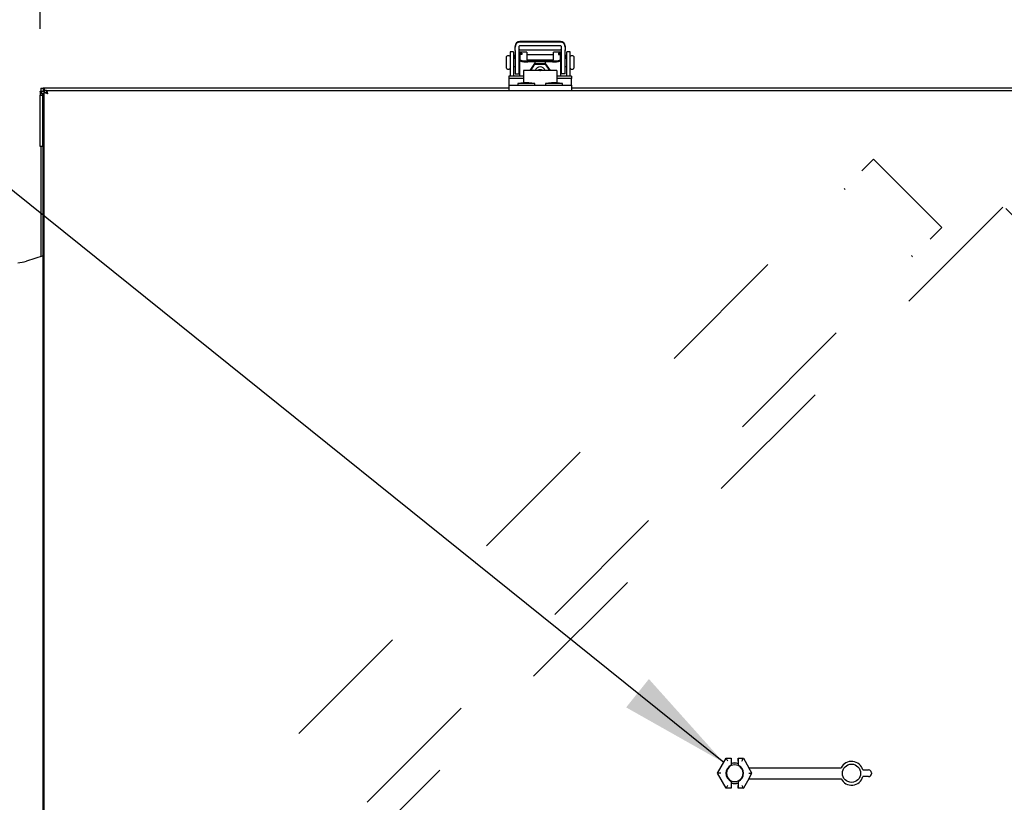
# Model space of a CAD drawing. Units: inches. Extents: x 0.3 to 10.6, y 0.4 to 8.2.
# Drawn here: x 4.7 to 5.4, y 3.3 to 3.9 of the extents above; entities that cross this region are included whole.
import ezdxf

# ---------------------------------------------------------------- set-up
doc = ezdxf.new("R2010")
doc.units = ezdxf.units.IN
doc.header["$MEASUREMENT"] = 0
doc.linetypes.add('HIDDEN', pattern=[0.075, 0.05, -0.025])
doc.layers.add('FORMAT', color=7, linetype='Continuous')
doc.layers.add('TEXT', color=7, linetype='Continuous')
doc.styles.add('SLDTEXTSTYLE0', font='GOTHIC.TTF', dxfattribs={"width": 0.913})
doc.styles.get("Standard").update_dxf_attribs({"font": 'GOTHIC.TTF'})
doc.dimstyles.new('SLDDIMSTYLE0', dxfattribs={"dimtxt": 0.18, "dimasz": 0.083333, "dimexe": 0, "dimexo": 0.0625, "dimgap": 0, "dimtad": 0, "dimtih": 1, "dimtoh": 1, "dimdec": 0, "dimrnd": 1e-09, "dimzin": 0, "dimdsep": 46, "dimlunit": 5, "dimtxsty": 'Standard', "dimsah": 1, "dimcen": 0.09, "dimadec": 0, "dimazin": 0, "dimtfac": 0.083333, "dimtdec": 0, "dimtofl": 0, "dimtmove": 0, "dimatfit": 3, "dimfxl": 1, "dimfrac": 2, "dimtolj": 1, "dimtzin": 0, "dimarcsym": 0})
doc.dimstyles.new('SLDDIMSTYLE1', dxfattribs={"dimtxt": 0.083333, "dimasz": 0.083333, "dimexe": 0, "dimexo": 0.0625, "dimgap": 0.020833, "dimtad": 0, "dimdec": 6, "dimlfac": 24, "dimrnd": 1e-09, "dimzin": 12, "dimdsep": 46, "dimlunit": 5, "dimtxsty": 'SLDTEXTSTYLE0', "dimsah": 1, "dimcen": 0.09, "dimadec": 0, "dimazin": 3, "dimtfac": 1, "dimtdec": 3, "dimtofl": 0, "dimtmove": 0, "dimatfit": 3, "dimfxl": 1, "dimfrac": 2, "dimtolj": 1, "dimtzin": 12, "dimarcsym": 0})

# ---------------------------------------------------------------- blocks, each defined once
blk = doc.blocks.new('_D')
at = {"layer": 'TEXT'}
for p, q in [((4.65071, 3.83775), (3.56659, 3.83775)), ((3.69159, 3.83775), (3.69159, 3.08843)), ((3.69159, 1.78954), (3.69159, 2.41621)), ((4.65071, 1.78954), (3.56659, 1.78954))]:
    blk.add_line(p, q, dxfattribs=at)
for points in [[(3.69159, 3.83775), (3.67877, 3.75442), (3.70441, 3.75442)], [(3.69159, 1.78954), (3.70441, 1.87288), (3.67877, 1.87288)]]:
    blk.add_solid(points, dxfattribs=at)
at = {"layer": 'TEXT', "char_height": 0.083333, "attachment_point": 1, "rotation": 90, "style": 'SLDTEXTSTYLE0'}
for s, insert in [(' Case', (3.65135, 2.77624)), ('49 1/8"', (3.65135, 2.41621))]:
    blk.add_mtext(s, dxfattribs=dict(at, insert=insert))
blk = doc.blocks.new('_D_2')
at = {"layer": 'TEXT'}
for p, q in [((4.69758, 3.88254), (4.69758, 4.13677)), ((6.14879, 3.88129), (6.14879, 4.13677)), ((4.69758, 4.01177), (5.10741, 4.01177)), ((6.14879, 4.01177), (5.77964, 4.01177))]:
    blk.add_line(p, q, dxfattribs=at)
for points in [[(4.69758, 4.01177), (4.78091, 3.99895), (4.78091, 4.02459)], [(6.14879, 4.01177), (6.06546, 4.02459), (6.06546, 3.99895)]]:
    blk.add_solid(points, dxfattribs=at)
at = {"layer": 'TEXT', "char_height": 0.083333, "attachment_point": 1, "style": 'SLDTEXTSTYLE0'}
for s, insert in [('34 7/8"', (5.10741, 4.05201)), (' Case', (5.46744, 4.05201))]:
    blk.add_mtext(s, dxfattribs=dict(at, insert=insert))

msp = doc.modelspace()

# ---------------------------------------------------------------- linework, layer by layer
at = {"color": 7, "linetype": 'Continuous', "lineweight": 25}
for p, q in [((5.05570534, 3.86901452), (5.05570534, 3.86872295)), ((5.05570534, 3.8660691), (5.05570534, 3.86872295)), ((5.0557073, 3.86963951), (5.0557073, 3.86934813)), ((5.0557073, 3.86912872), (5.0557073, 3.86934813)), ((5.058372, 3.86901452), (5.058372, 3.86872295)), ((5.058372, 3.86872295), (5.058372, 3.8660691)), ((5.05837396, 3.86934813), (5.05837396, 3.86669408)), ((5.05837396, 3.86669408), (5.05837396, 3.86607242)), ((5.08983037, 3.87238821), (5.0590803, 3.87238821)), ((5.08983037, 3.86972262), (5.0590803, 3.86972262)), ((5.0590803, 3.86671872), (5.08983037, 3.86671872)), ((5.08983223, 3.87301339), (5.05908225, 3.87301339)), ((5.09053866, 3.86872295), (5.09053866, 3.86901452)), ((5.09053866, 3.8660691), (5.09053866, 3.86872295)), ((5.09320533, 3.86872295), (5.09320533, 3.86901452)), ((5.09320533, 3.86872295), (5.09320533, 3.8660691)), ((5.09320728, 3.86934813), (5.09320728, 3.86963951)), ((5.09320728, 3.86934813), (5.09320728, 3.86669408)), ((5.09320728, 3.86607242), (5.09320728, 3.86669408)), ((5.04916555, 3.8609458), (5.04916369, 3.86089671)), ((5.04916369, 3.85683429), (5.04916369, 3.86089671)), ((5.04916555, 3.85702378), (5.04916555, 3.8615217)), ((5.05112392, 3.86214669), (5.04979064, 3.86214669)), ((5.05174891, 3.86462591), (5.05174695, 3.86462591)), ((5.05174695, 3.86462591), (5.05174695, 3.84900101)), ((5.05441557, 3.8652509), (5.05174891, 3.8652509)), ((5.05174891, 3.8652509), (5.05174891, 3.849626)), ((5.05441557, 3.8652509), (5.05441557, 3.849626)), ((5.05570534, 3.86025099), (5.05441557, 3.86025099)), ((5.05529057, 3.86217993), (5.05528862, 3.86217993)), ((5.05528862, 3.86217993), (5.05528862, 3.86029421)), ((5.05570534, 3.86280512), (5.05529057, 3.86280512)), ((5.05529057, 3.86280512), (5.05529057, 3.8609194)), ((5.05529057, 3.8609194), (5.05529057, 3.86025099)), ((5.05570534, 3.8660691), (5.05570534, 3.86544743)), ((5.05570534, 3.86544743), (5.05570534, 3.85845855)), ((5.058372, 3.8660691), (5.058372, 3.86544743)), ((5.058372, 3.86544743), (5.058372, 3.85845855)), ((5.05837396, 3.86607242), (5.05837396, 3.85908354)), ((5.05924701, 3.86280512), (5.05837396, 3.86280512)), ((5.05924701, 3.86025099), (5.05837396, 3.86025099)), ((5.05924896, 3.86429406), (5.05924701, 3.86429406)), ((5.05924701, 3.8642659), (5.05924701, 3.86429406)), ((5.05924701, 3.8642659), (5.05924701, 3.86354607)), ((5.05924701, 3.86354607), (5.06070535, 3.86354607)), ((5.05924701, 3.86354607), (5.05924701, 3.86250377)), ((5.05924896, 3.86250377), (5.05924701, 3.86250377)), ((5.05924701, 3.86250377), (5.05924701, 3.85840927)), ((5.06445723, 3.86491924), (5.05924896, 3.86491924)), ((5.05924896, 3.86489089), (5.05924896, 3.86491924)), ((5.05924896, 3.86489089), (5.05924896, 3.86417106)), ((5.05924896, 3.86417106), (5.0607073, 3.86417106)), ((5.05924896, 3.86417106), (5.05924896, 3.863558)), ((5.05924896, 3.86312876), (5.05924896, 3.85903426)), ((5.0607073, 3.86312876), (5.05924896, 3.86312876)), ((5.06070535, 3.86354607), (5.06070535, 3.86312876)), ((5.0607073, 3.86417106), (5.0607073, 3.86312876)), ((5.06445723, 3.86491924), (5.06445723, 3.86489089)), ((5.06445723, 3.86489089), (5.06445723, 3.85903426)), ((5.08445529, 3.86280512), (5.06445723, 3.86280512)), ((5.08445725, 3.86429406), (5.08445529, 3.86429406)), ((5.08445529, 3.8642659), (5.08445529, 3.86429406)), ((5.08445529, 3.8590282), (5.08445529, 3.8642659)), ((5.08966562, 3.86491924), (5.08445725, 3.86491924)), ((5.08445725, 3.86489089), (5.08445725, 3.86491924)), ((5.08445725, 3.85903426), (5.08445725, 3.86489089)), ((5.08966562, 3.86417106), (5.08820728, 3.86417106)), ((5.08820728, 3.86417106), (5.08820728, 3.86312876)), ((5.08966366, 3.86354607), (5.08820728, 3.86354607)), ((5.08820728, 3.86312876), (5.08966562, 3.86312876)), ((5.08966366, 3.86354607), (5.08966366, 3.863558)), ((5.08966366, 3.86354607), (5.08966366, 3.86312876)), ((5.08966562, 3.86491924), (5.08966562, 3.86489089)), ((5.08966562, 3.86417106), (5.08966562, 3.86489089)), ((5.08966562, 3.86417106), (5.08966562, 3.86312876)), ((5.08966562, 3.85903426), (5.08966562, 3.86312876)), ((5.09053866, 3.86280512), (5.08966562, 3.86280512)), ((5.09053866, 3.86025099), (5.08966562, 3.86025099)), ((5.09053866, 3.86544743), (5.09053866, 3.8660691)), ((5.09053866, 3.85845855), (5.09053866, 3.86544743)), ((5.09320533, 3.86544743), (5.09320533, 3.8660691)), ((5.09320533, 3.85845855), (5.09320533, 3.86544743)), ((5.09320728, 3.85908354), (5.09320728, 3.86607242)), ((5.09362391, 3.86280512), (5.09320728, 3.86280512)), ((5.09449696, 3.86025099), (5.09320728, 3.86025099)), ((5.09362391, 3.86280512), (5.09362391, 3.8609194)), ((5.09362391, 3.8609194), (5.09362391, 3.86025099)), ((5.09449891, 3.86462591), (5.09449696, 3.86462591)), ((5.09449696, 3.84900101), (5.09449696, 3.86462591)), ((5.09716557, 3.8652509), (5.09449891, 3.8652509)), ((5.09449891, 3.849626), (5.09449891, 3.8652509)), ((5.09716557, 3.849626), (5.09716557, 3.8652509)), ((5.09912394, 3.86214669), (5.09779056, 3.86214669)), ((5.09974893, 3.8615217), (5.09974893, 3.85802306)), ((5.04916369, 3.85277186), (5.04916369, 3.85683429)), ((5.04978868, 3.85214687), (5.05112196, 3.85214687)), ((5.05441557, 3.85404257), (5.05570534, 3.85404257)), ((5.05570534, 3.85845855), (5.05570534, 3.84961661)), ((5.058372, 3.85845855), (5.058372, 3.84961661)), ((5.05837396, 3.85908354), (5.05837396, 3.8502416)), ((5.05837396, 3.85404257), (5.05924701, 3.85404257)), ((5.05924701, 3.8468554), (5.05924701, 3.85840927)), ((5.05924896, 3.8584214), (5.05924896, 3.85903426)), ((5.083747, 3.85772093), (5.06516367, 3.85772093)), ((5.08374896, 3.85895193), (5.06516562, 3.85895193)), ((5.08374896, 3.85834591), (5.06516562, 3.85834591)), ((5.06701751, 3.85099135), (5.07056143, 3.85637298)), ((5.0674271, 3.85099135), (5.07055947, 3.85574799)), ((5.07055947, 3.85575992), (5.07055947, 3.85574799)), ((5.07055947, 3.85574799), (5.0783512, 3.85574799)), ((5.07056143, 3.85725805), (5.07056143, 3.85637298)), ((5.07056143, 3.85637298), (5.07835305, 3.85637298)), ((5.0783512, 3.85575992), (5.0783512, 3.85574799)), ((5.0783512, 3.85574799), (5.08148347, 3.85099135)), ((5.07835305, 3.85725805), (5.07835305, 3.85637298)), ((5.07835305, 3.85637298), (5.08189697, 3.85099135)), ((5.08966562, 3.85903426), (5.08966562, 3.8468554)), ((5.08966562, 3.85404257), (5.09053866, 3.85404257)), ((5.09053866, 3.84961661), (5.09053866, 3.85845855)), ((5.09320533, 3.84961661), (5.09320533, 3.85845855)), ((5.09320728, 3.8502416), (5.09320728, 3.85908354)), ((5.09320728, 3.85404257), (5.09449696, 3.85404257)), ((5.0977887, 3.85214687), (5.09912199, 3.85214687)), ((5.09974698, 3.85765678), (5.09974698, 3.85277186)), ((5.09974698, 3.85334777), (5.09974893, 3.85339685)), ((5.09974893, 3.85802306), (5.09974893, 3.85339685)), ((5.06195532, 3.8468554), (5.05091556, 3.8468554)), ((5.05091556, 3.8468554), (5.05091556, 3.84511517)), ((5.06195532, 3.84511517), (5.05091556, 3.84511517)), ((5.05091556, 3.84511517), (5.05091556, 3.84094754)), ((5.05174695, 3.84900101), (5.05174695, 3.8468554)), ((5.05441361, 3.85006677), (5.05441361, 3.84900101)), ((5.05441361, 3.84900101), (5.05441361, 3.8468554)), ((5.05441557, 3.849626), (5.05441557, 3.8468554)), ((5.05570534, 3.84961661), (5.05570534, 3.84855906)), ((5.05570534, 3.84855906), (5.058372, 3.84855906)), ((5.058372, 3.84961661), (5.058372, 3.84855906)), ((5.058372, 3.84918405), (5.05837396, 3.84918405)), ((5.05837396, 3.8502416), (5.05837396, 3.84918405)), ((5.06195728, 3.85036636), (5.06195532, 3.85036636)), ((5.06195532, 3.85036636), (5.06195532, 3.8417319)), ((5.0869573, 3.85099135), (5.06195728, 3.85099135)), ((5.06195728, 3.85099135), (5.06195728, 3.8417321)), ((5.0869573, 3.85099135), (5.0869573, 3.8417321)), ((5.09799892, 3.8468554), (5.0869573, 3.8468554)), ((5.09799892, 3.84511517), (5.0869573, 3.84511517)), ((5.09053866, 3.84855906), (5.09053866, 3.84961661)), ((5.09320533, 3.84855906), (5.09053866, 3.84855906)), ((5.09320533, 3.84855906), (5.09320533, 3.84961661)), ((5.09320728, 3.84918405), (5.09320533, 3.84918405)), ((5.09320728, 3.84918405), (5.09320728, 3.8502416)), ((5.09449696, 3.8468554), (5.09449696, 3.84900101)), ((5.09716362, 3.84900101), (5.09716362, 3.85006677)), ((5.09716362, 3.8468554), (5.09716362, 3.84900101)), ((5.09716557, 3.8468554), (5.09716557, 3.849626)), ((5.09799892, 3.8468554), (5.09799892, 3.84511517)), ((5.09799892, 3.84094754), (5.09799892, 3.84511517)), ((4.69820536, 3.83775102), (4.69820536, 3.83545933)), ((4.69820536, 3.83775102), (4.69987197, 3.83775102)), ((4.69987197, 3.83775102), (4.69987197, 3.83545933)), ((4.70070532, 3.83775102), (4.69987197, 3.83775102)), ((4.70070532, 3.83775102), (4.70070532, 3.83608432)), ((5.05091556, 3.83775102), (4.70070532, 3.83775102)), ((5.05091556, 3.84094754), (5.05091556, 3.83991756)), ((5.05091556, 3.83991756), (5.09799892, 3.83991756)), ((5.05091556, 3.83991756), (5.05091556, 3.83608432)), ((5.06206141, 3.84174559), (5.05758226, 3.84116753)), ((5.05758226, 3.84116753), (5.05758226, 3.83991756)), ((5.05807486, 3.84116753), (5.05758226, 3.84116753)), ((5.07049895, 3.84116753), (5.05807486, 3.84116753)), ((5.06221238, 3.84174559), (5.06206141, 3.84174559)), ((5.0660198, 3.84174559), (5.06221238, 3.84174559)), ((5.07049895, 3.84116753), (5.0660198, 3.84174559)), ((5.07049895, 3.83991756), (5.07049895, 3.84116753)), ((5.08289478, 3.84174559), (5.07841563, 3.84116753)), ((5.07841563, 3.84116753), (5.07841563, 3.83991756)), ((5.07890823, 3.84116753), (5.07841563, 3.84116753)), ((5.09133222, 3.84116753), (5.07890823, 3.84116753)), ((5.08304575, 3.84174559), (5.08289478, 3.84174559)), ((5.08685307, 3.84174559), (5.08304575, 3.84174559)), ((5.09133222, 3.84116753), (5.08685307, 3.84174559)), ((5.08695535, 3.8427259), (5.08695535, 3.84173229)), ((5.09133222, 3.83991756), (5.09133222, 3.84116753)), ((5.09799892, 3.83991756), (5.09799892, 3.84094754)), ((5.09799892, 3.83991756), (5.09799892, 3.83608432)), ((5.75066172, 3.83775102), (5.09799892, 3.83775102)), ((4.69758028, 3.83531638), (4.69758028, 3.83545933)), ((4.69758028, 3.83545933), (4.70008033, 3.83545933)), ((4.69773193, 3.83531638), (4.69758028, 3.83531638)), ((4.69758028, 3.83531638), (4.69758028, 3.83374492)), ((4.69773193, 3.83374492), (4.69758028, 3.83374492)), ((4.69758028, 3.83295919), (4.69758028, 3.83254266)), ((4.69758028, 3.83254266), (4.69924698, 3.83254266)), ((4.69758028, 3.7937926), (4.69758028, 3.83254266)), ((4.69773193, 3.83531638), (4.69773193, 3.83374492)), ((4.69924698, 3.83295919), (4.69924698, 3.83254266)), ((4.69924698, 3.83254266), (4.69924698, 3.7937926)), ((4.69987197, 3.83307202), (4.69987197, 3.83133433)), ((4.69987197, 3.1215843), (4.69987197, 3.83133433)), ((4.70008033, 3.83545933), (4.70070532, 3.83545933)), ((4.70070532, 3.83251117), (4.70023032, 3.83295919)), ((4.70070532, 3.83440491), (4.70070532, 3.83608432)), ((4.70238473, 3.83608432), (4.70070532, 3.83608432)), ((4.70070532, 3.10325098), (4.70070532, 3.83440491)), ((4.70070532, 3.83440491), (4.70237202, 3.83440491)), ((4.70087203, 3.83440491), (4.70087203, 3.83608432)), ((4.70087203, 3.83608432), (4.70238473, 3.83608432)), ((4.70238473, 3.83608432), (4.70238473, 3.83441762)), ((4.70238473, 3.83608432), (6.14627595, 3.83608432)), ((4.69924698, 3.7937926), (4.69758028, 3.7937926)), ((4.69820536, 3.7937926), (4.69820536, 3.71089012)), ((4.69987197, 3.71143846), (4.68720999, 3.70727337)), ((5.20810051, 3.32137592), (5.21461127, 3.33265289)), ((5.21461127, 3.33265289), (5.21851783, 3.33265289)), ((5.21461127, 3.33265289), (5.21463258, 3.33261584)), ((5.21848087, 3.33261584), (5.21851783, 3.33265289)), ((5.21851783, 3.33265289), (5.21851783, 3.32853141)), ((5.2237262, 3.33265289), (5.2237262, 3.32853141)), ((5.2237262, 3.33265289), (5.22376316, 3.33261584)), ((5.2237262, 3.33265289), (5.22763277, 3.33265289)), ((5.22763277, 3.33265289), (5.22761136, 3.33261584)), ((5.22763277, 3.33265289), (5.23173782, 3.32554258)), ((5.21844509, 3.3305329), (5.21844509, 3.32748158)), ((5.21844509, 3.32748158), (5.21851783, 3.32711482)), ((5.21851783, 3.32853141), (5.21851783, 3.32711482)), ((5.2237262, 3.32853141), (5.2237262, 3.32711482)), ((5.2237262, 3.32711482), (5.22379885, 3.32748158)), ((5.22379885, 3.3305329), (5.22379885, 3.32748158)), ((5.23411829, 3.32137592), (5.23171269, 3.32554258)), ((5.23171269, 3.32554258), (5.30126025, 3.32554258)), ((5.20810051, 3.32137592), (5.20814324, 3.32137592)), ((5.21461127, 3.31009905), (5.20810051, 3.32137592)), ((5.21054845, 3.32137592), (5.20814324, 3.32137592)), ((5.23169549, 3.32137592), (5.23410079, 3.32137592)), ((5.23171269, 3.31720927), (5.23411829, 3.32137592)), ((5.23411829, 3.32137592), (5.23410079, 3.32137592)), ((5.31770247, 3.32387597), (5.32206018, 3.32387597)), ((5.32206018, 3.31887597), (5.31770247, 3.31887597)), ((5.3241435, 3.32179265), (5.3241435, 3.3209593)), ((5.21461127, 3.31009905), (5.21463258, 3.31013601)), ((5.21851783, 3.31009905), (5.21461127, 3.31009905)), ((5.21851783, 3.31563702), (5.21844509, 3.31527036)), ((5.21844509, 3.31527036), (5.21844509, 3.31221904)), ((5.21851783, 3.31009905), (5.21848087, 3.31013601)), ((5.21851783, 3.31563702), (5.21851783, 3.31422053)), ((5.21851783, 3.31422053), (5.21851783, 3.31009905)), ((5.2237262, 3.31563702), (5.2237262, 3.31422053)), ((5.22379885, 3.31527036), (5.2237262, 3.31563702)), ((5.2237262, 3.31422053), (5.2237262, 3.31009905)), ((5.22376316, 3.31013601), (5.2237262, 3.31009905)), ((5.22763277, 3.31009905), (5.2237262, 3.31009905)), ((5.22379885, 3.31527036), (5.22379885, 3.31221904)), ((5.22763277, 3.31009905), (5.22761136, 3.31013601)), ((5.23173782, 3.31720927), (5.22763277, 3.31009905)), ((5.23171269, 3.31720927), (5.30126025, 3.31720927))]:
    msp.add_line(p, q, dxfattribs=at)
at = {"color": 7, "linetype": 'HIDDEN', "lineweight": 18}
for p, q in [((4.75111945, 3.20983203), (5.32564369, 3.78435637)), ((5.37720357, 3.7327964), (5.32564369, 3.78435637)), ((5.30443046, 3.76137534), (5.30354666, 3.76225924)), ((4.78670907, 3.11163406), (5.42384176, 3.74876665)), ((6.06188775, 3.11072073), (5.42384176, 3.74876665)), ((4.80267932, 3.15827225), (5.37720357, 3.7327964)), ((5.35422258, 3.71158317), (5.35510648, 3.71069946))]:
    msp.add_line(p, q, dxfattribs=at)
at = {"color": 7, "linetype": 'Continuous', "lineweight": 25, "flags": 128}
for points in [[(5.07409654, 3.85099135), (5.07445528, 3.85100778), (5.07481413, 3.85099135)], [(4.70023032, 3.83295919), (4.69976676, 3.83339664), (4.69931738, 3.8338206), (4.69889625, 3.83421777), (4.69851629, 3.83457641), (4.69818913, 3.83488499), (4.69792494, 3.83513413), (4.69773193, 3.83531638)], [(4.70023032, 3.83295919), (4.69976676, 3.83310507), (4.69931738, 3.83324645), (4.69889625, 3.83337884), (4.69851629, 3.83349833), (4.69818913, 3.83360119), (4.69792494, 3.8336843), (4.69773193, 3.83374492)], [(4.69930007, 3.83325173), (4.69926301, 3.83312189), (4.69924698, 3.83295919)], [(4.70320537, 3.83358437), (4.70271756, 3.83374433), (4.70224862, 3.83389823), (4.70181635, 3.8340402), (4.70143757, 3.83416458), (4.70112664, 3.83426665), (4.70089559, 3.83434253), (4.70075333, 3.83438907), (4.70070532, 3.83440491)], [(4.70320537, 3.83358437), (4.70304277, 3.83374433), (4.70288642, 3.83389823), (4.7027424, 3.8340402), (4.70261607, 3.83416458), (4.70251243, 3.83426665), (4.70243538, 3.83434253), (4.70238796, 3.83438907), (4.70237202, 3.83440491)], [(4.70238473, 3.83608432), (4.70240047, 3.83603622), (4.70244721, 3.83589405), (4.70252299, 3.83566291), (4.70262506, 3.83535198), (4.70274944, 3.83497319), (4.70289131, 3.83454102), (4.70304521, 3.83407208), (4.70320537, 3.83358437)], [(4.70238473, 3.83441762), (4.70239715, 3.83440491), (4.7024342, 3.83436736), (4.70249463, 3.83430596), (4.70257667, 3.83422266), (4.70267786, 3.83411999), (4.702795, 3.8340009), (4.70292465, 3.83386929), (4.70306281, 3.83372908), (4.70320537, 3.83358437)], [(5.21583523, 3.3305329), (5.21560311, 3.33093486), (5.21537979, 3.33132176), (5.21517358, 3.33167894), (5.2149922, 3.3319931), (5.21484251, 3.3322524), (5.21473006, 3.33244698), (5.21465927, 3.33256969), (5.21463258, 3.33261584)], [(5.2264087, 3.3305329), (5.22664082, 3.33093486), (5.22686415, 3.33132176), (5.22707046, 3.33167894), (5.22725183, 3.3319931), (5.22740153, 3.3322524), (5.22751387, 3.33244698), (5.22758476, 3.33256969), (5.22761136, 3.33261584)], [(5.21583523, 3.31221904), (5.21560311, 3.31181708), (5.21537979, 3.31143018), (5.21517358, 3.311073), (5.2149922, 3.31075884), (5.21484251, 3.31049954), (5.21473006, 3.31030487), (5.21465927, 3.31018216), (5.21463258, 3.31013601)], [(5.2264087, 3.31221904), (5.22664082, 3.31181708), (5.22686415, 3.31143018), (5.22707046, 3.311073), (5.22725183, 3.31075884), (5.22740153, 3.31049954), (5.22751387, 3.31030487), (5.22758476, 3.31018216), (5.22761136, 3.31013601)]]:
    msp.add_lwpolyline(points, dxfattribs=at)
at = {"color": 7, "linetype": 'Continuous', "lineweight": 25}
msp.add_circle((5.30914347, 3.32137595), 0.00686437, dxfattribs=at)
for centre, radius, start, end in [((5.05907959, 3.86901395), 0.00337425, 89.98803004, 179.99038681), ((5.05908175, 3.86963894), 0.00337445, 89.99136605, 179.99037182), ((5.05907997, 3.86901465), 0.00070797, 89.97342559, 180.0107534), ((5.05908024, 3.86601051), 0.00070822, 89.99549229, 175.76231492), ((5.08983107, 3.86901395), 0.00337425, 0.00961319, 90.01196996), ((5.0898307, 3.86901465), 0.00070797, 359.9892466, 90.02657441), ((5.08983039, 3.86601045), 0.00070827, 0.01414938, 90.00167163), ((5.08983274, 3.86963884), 0.00337455, 0.01129552, 90.00862652), ((5.04979059, 3.86152178), 0.000625, 90, 180), ((5.05112392, 3.86152178), 0.000625, 4.50535238, 90), ((5.09779059, 3.86152178), 0.000625, 90, 180), ((5.09912392, 3.86152178), 0.000625, 0, 90), ((5.04978866, 3.85277178), 0.000625, 180, 270), ((5.05112199, 3.85277178), 0.000625, 270, 360), ((5.06370455, 3.87095147), 0.01331076, 250.43462268, 276.29339581), ((5.0637065, 3.87157646), 0.01331076, 250.43462268, 276.29339581), ((5.06499082, 3.86053666), 0.00159433, 250.44716538, 276.29470095), ((5.07445724, 3.84986767), 0.00390193, 16.73712971, 163.26287029), ((5.08520609, 3.87095178), 0.01331107, 263.70690617, 289.56507534), ((5.08520804, 3.87157677), 0.01331107, 263.70690617, 289.56507534), ((5.08392376, 3.86053602), 0.0015937, 263.70277189, 289.55717571), ((5.09778866, 3.85277178), 0.000625, 184.50535238, 270), ((5.09912199, 3.85277178), 0.000625, 270, 0), ((5.07445724, 3.84771586), 0.00391712, 56.74091528, 123.25908472), ((4.70008033, 3.83295928), 0.0025, 161.68326929, 180), ((4.68070012, 3.72706345), 0.02083333, 270, 288.20848447), ((5.22112199, 3.32137595), 0.00666667, 113.67413731, 246.32586269), ((5.22112199, 3.32137595), 0.00630213, 114.40727405, 245.59272595), ((5.22112199, 3.32137595), 0.0078125, 70.52877937, 109.47122063), ((5.22112199, 3.32137595), 0.00761458, 70.00139501, 109.99860499), ((5.22112199, 3.32137595), 0.00630213, 65.59272595, 114.40727405), ((5.22112199, 3.32137595), 0.00630213, 294.40727405, 65.59272595), ((5.22112199, 3.32137595), 0.00666667, 293.67413731, 66.32586269), ((5.30914347, 3.32137595), 0.00891667, 16.28251742, 152.14149029), ((5.30914347, 3.32137595), 0.00891667, 207.85850971, 343.71748258), ((5.32206014, 3.32179261), 0.00208333, 0, 90), ((5.32206014, 3.32095928), 0.00208333, 270, 0), ((5.22112199, 3.32137595), 0.00630213, 245.59272595, 294.40727405), ((5.22112199, 3.32137595), 0.00761458, 250.00139501, 289.99860499), ((5.22112199, 3.32137595), 0.0078125, 250.52877937, 289.47122063)]:
    msp.add_arc(centre, radius, start, end, dxfattribs=at)
for centre, start_param, end_param in [((5.21848146, 3.33053286), 0.017453293, 1.570796327), ((5.22376252, 3.33053286), 4.71238898, 6.265732015), ((5.21848146, 3.31221903), 1.570796327, 3.124139361), ((5.22376252, 3.31221903), 3.159045946, 4.71238898)]:
    msp.add_ellipse(centre, major_axis=(0, 0.00208333), ratio=0.017455065, start_param=start_param, end_param=end_param, dxfattribs=at)

# ---------------------------------------------------------------- dimensions: what is measured, and where the dimension line sits
at = {"layer": 'TEXT'}
for base, p1, p2, angle, picture, middle in [((6.14878866, 4.01176809), (4.69758033, 3.83254261), (6.14878866, 3.83129261), 0, '_D_2', (5.44352476, 4.01176809)), ((3.69158787, 3.83775095), (4.70070533, 1.78954261), (4.70070533, 3.83775095), 90, '_D', (3.69158787, 2.75232307))]:
    dim = msp.add_linear_dim(base=base, p1=p1, p2=p2, angle=angle, text='<> Case', dimstyle='SLDDIMSTYLE1', dxfattribs=at)
    dim.commit()
    dim.dimension.update_dxf_attribs({"geometry": picture, "text_midpoint": middle, "dimtype": 160})

# ---------------------------------------------------------------- leaders
at = {"layer": 'FORMAT'}
msp.add_leader([(5.21277353, 3.32946985), (4.39722051, 3.98541371), (4.2834323, 3.98541371)], dimstyle='SLDDIMSTYLE0', dxfattribs=at)

doc.saveas('drawing.dxf')
